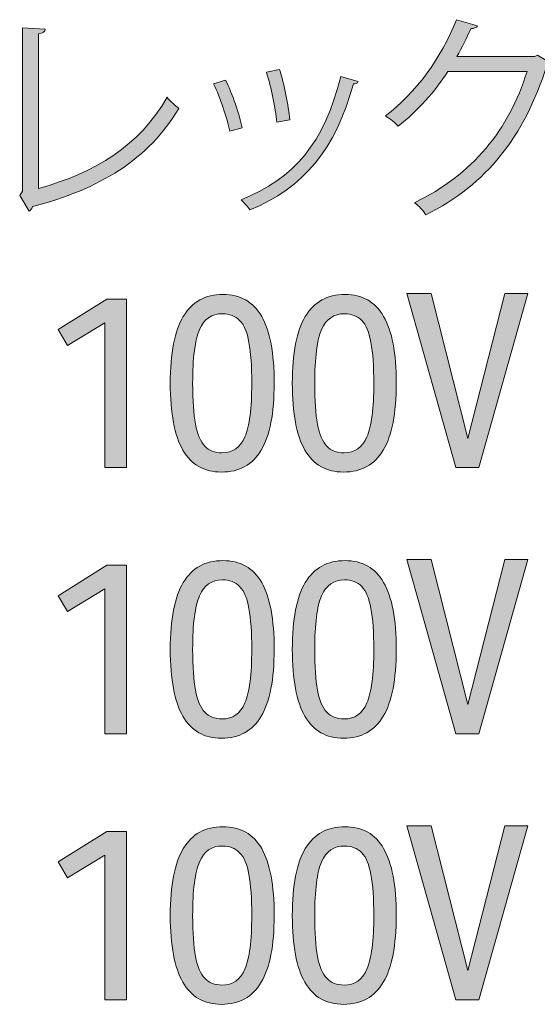
# Model space of a CAD drawing. Units: millimetres. Extents: x 2.9 to 84.9, y -89.7 to -2.
# Drawn here: x 22.9 to 29.2, y -14.2 to -2.1 of the extents above; entities that cross this region are included whole.
import ezdxf

# ---------------------------------------------------------------- set-up
doc = ezdxf.new("R2010")
doc.units = ezdxf.units.MM
doc.header["$MEASUREMENT"] = 0
doc.layers.add('レイヤー 1', color=7, linetype='Continuous', lineweight=0)

# ---------------------------------------------------------------- blocks, each defined once
blk = doc.blocks.new('Block_1')
at = {"layer": 'レイヤー 1', "true_color": 0x3e3a39, "transparency": 33554687}
h = blk.add_hatch(color=250, dxfattribs=at)
h.dxf.hatch_style = 2
edge = h.paths.add_edge_path()
edge.add_spline(control_points=[(29.344, -2.669), (29.334, -2.683), (29.32, -2.696), (29.304, -2.707), (29.019, -3.585), (28.575, -4.149), (27.827, -4.529), (27.794, -4.483), (27.743, -4.42), (27.688, -4.38), (28.398, -4.035), (28.838, -3.493), (29.062, -2.775), (29.062, -2.775), (28.095, -2.775), (28.095, -2.775), (27.938, -3.019), (27.729, -3.255), (27.488, -3.445), (27.45, -3.407), (27.388, -3.355), (27.333, -3.32), (27.702, -3.035), (28.014, -2.621), (28.198, -2.144), (28.198, -2.144), (28.455, -2.217), (28.455, -2.217), (28.445, -2.244), (28.412, -2.252), (28.377, -2.252), (28.323, -2.371), (28.266, -2.485), (28.203, -2.594), (28.203, -2.594), (29.157, -2.594), (29.157, -2.594), (29.157, -2.594), (29.19, -2.577), (29.19, -2.577), (29.19, -2.577), (29.344, -2.669), (29.344, -2.669)], knot_values=[0, 0, 0, 0, 1, 1, 1, 2, 2, 2, 3, 3, 3, 4, 4, 4, 5, 5, 5, 6, 6, 6, 7, 7, 7, 8, 8, 8, 9, 9, 9, 10, 10, 10, 11, 11, 11, 12, 12, 12, 13, 13, 13, 14, 14, 14, 14], degree=3, periodic=0)
h = blk.add_hatch(color=250, dxfattribs=at)
h.dxf.hatch_style = 2
edge = h.paths.add_edge_path()
edge.add_spline(control_points=[(23.095, -4.206), (23.783, -4.014), (24.33, -3.683), (24.664, -3.092), (24.699, -3.138), (24.767, -3.195), (24.807, -3.228), (24.442, -3.851), (23.837, -4.214), (23.022, -4.428), (23.016, -4.45), (23, -4.475), (22.978, -4.483), (22.978, -4.483), (22.864, -4.293), (22.864, -4.293), (22.864, -4.293), (22.897, -4.241), (22.897, -4.241), (22.897, -4.241), (22.897, -2.244), (22.897, -2.244), (22.897, -2.244), (23.176, -2.258), (23.176, -2.258), (23.173, -2.287), (23.149, -2.312), (23.095, -2.317), (23.095, -2.317), (23.095, -4.206), (23.095, -4.206)], knot_values=[0, 0, 0, 0, 1, 1, 1, 2, 2, 2, 3, 3, 3, 4, 4, 4, 5, 5, 5, 6, 6, 6, 7, 7, 7, 8, 8, 8, 9, 9, 9, 10, 10, 10, 10], degree=3, periodic=0)
h = blk.add_hatch(color=250, dxfattribs=at)
h.dxf.hatch_style = 2
edge = h.paths.add_edge_path()
edge.add_spline(control_points=[(26.038, -2.751), (26.095, -2.932), (26.146, -3.193), (26.165, -3.366), (26.165, -3.366), (26.005, -3.396), (26.005, -3.396), (25.989, -3.222), (25.937, -2.973), (25.878, -2.786), (25.878, -2.786), (26.038, -2.751), (26.038, -2.751)], knot_values=[0, 0, 0, 0, 1, 1, 1, 2, 2, 2, 3, 3, 3, 4, 4, 4, 4], degree=3, periodic=0)
edge = h.paths.add_edge_path()
edge.add_spline(control_points=[(26.997, -2.9), (26.992, -2.924), (26.965, -2.93), (26.94, -2.927), (26.729, -3.718), (26.33, -4.204), (25.675, -4.469), (25.653, -4.437), (25.604, -4.374), (25.569, -4.344), (26.216, -4.09), (26.588, -3.645), (26.786, -2.837), (26.786, -2.837), (26.997, -2.9), (26.997, -2.9)], knot_values=[0, 0, 0, 0, 1, 1, 1, 2, 2, 2, 3, 3, 3, 4, 4, 4, 5, 5, 5, 5], degree=3, periodic=0)
edge = h.paths.add_edge_path()
edge.add_spline(control_points=[(25.379, -2.881), (25.46, -3.046), (25.55, -3.306), (25.582, -3.464), (25.582, -3.464), (25.431, -3.504), (25.431, -3.504), (25.398, -3.347), (25.314, -3.1), (25.233, -2.927), (25.233, -2.927), (25.379, -2.881), (25.379, -2.881)], knot_values=[0, 0, 0, 0, 1, 1, 1, 2, 2, 2, 3, 3, 3, 4, 4, 4, 4], degree=3, periodic=0)
h = blk.add_hatch(color=250, dxfattribs=at)
h.dxf.hatch_style = 2
edge = h.paths.add_edge_path()
edge.add_spline(control_points=[(24.977, -6.587), (24.977, -6.796), (24.989, -6.962), (25.012, -7.086), (25.034, -7.211), (25.072, -7.3), (25.125, -7.355), (25.178, -7.409), (25.248, -7.437), (25.335, -7.437), (25.466, -7.437), (25.56, -7.372), (25.615, -7.241), (25.671, -7.111), (25.699, -6.893), (25.699, -6.587), (25.699, -6.378), (25.687, -6.212), (25.665, -6.088), (25.642, -5.963), (25.604, -5.874), (25.551, -5.819), (25.499, -5.765), (25.429, -5.737), (25.341, -5.737), (25.21, -5.737), (25.116, -5.802), (25.061, -5.931), (25.005, -6.06), (24.977, -6.279), (24.977, -6.587)], knot_values=[0, 0, 0, 0, 1, 1, 1, 2, 2, 2, 3, 3, 3, 4, 4, 4, 5, 5, 5, 6, 6, 6, 7, 7, 7, 8, 8, 8, 9, 9, 9, 10, 10, 10, 10], degree=3, periodic=0)
edge = h.paths.add_edge_path()
edge.add_spline(control_points=[(24.703, -6.587), (24.703, -6.219), (24.756, -5.947), (24.863, -5.769), (24.969, -5.591), (25.13, -5.502), (25.347, -5.502), (25.56, -5.502), (25.717, -5.591), (25.82, -5.769), (25.922, -5.947), (25.973, -6.219), (25.973, -6.587), (25.973, -6.953), (25.92, -7.225), (25.815, -7.404), (25.71, -7.583), (25.548, -7.672), (25.329, -7.672), (25.119, -7.672), (24.961, -7.583), (24.858, -7.404), (24.755, -7.225), (24.703, -6.953), (24.703, -6.587)], knot_values=[0, 0, 0, 0, 1, 1, 1, 2, 2, 2, 3, 3, 3, 4, 4, 4, 5, 5, 5, 6, 6, 6, 7, 7, 7, 8, 8, 8, 8], degree=3, periodic=0)
h = blk.add_hatch(color=250, dxfattribs=at)
h.dxf.hatch_style = 2
edge = h.paths.add_edge_path()
edge.add_spline(control_points=[(26.468, -6.587), (26.468, -6.796), (26.48, -6.962), (26.502, -7.086), (26.525, -7.211), (26.563, -7.3), (26.616, -7.355), (26.668, -7.409), (26.738, -7.437), (26.826, -7.437), (26.957, -7.437), (27.05, -7.372), (27.106, -7.241), (27.162, -7.111), (27.19, -6.893), (27.19, -6.587), (27.19, -6.378), (27.178, -6.212), (27.155, -6.088), (27.132, -5.963), (27.095, -5.874), (27.042, -5.819), (26.989, -5.765), (26.919, -5.737), (26.832, -5.737), (26.701, -5.737), (26.607, -5.802), (26.552, -5.931), (26.496, -6.06), (26.468, -6.279), (26.468, -6.587)], knot_values=[0, 0, 0, 0, 1, 1, 1, 2, 2, 2, 3, 3, 3, 4, 4, 4, 5, 5, 5, 6, 6, 6, 7, 7, 7, 8, 8, 8, 9, 9, 9, 10, 10, 10, 10], degree=3, periodic=0)
edge = h.paths.add_edge_path()
edge.add_spline(control_points=[(26.194, -6.587), (26.194, -6.219), (26.247, -5.947), (26.353, -5.769), (26.46, -5.591), (26.621, -5.502), (26.838, -5.502), (27.05, -5.502), (27.208, -5.591), (27.31, -5.769), (27.413, -5.947), (27.464, -6.219), (27.464, -6.587), (27.464, -6.953), (27.411, -7.225), (27.306, -7.404), (27.2, -7.583), (27.038, -7.672), (26.82, -7.672), (26.609, -7.672), (26.452, -7.583), (26.349, -7.404), (26.245, -7.225), (26.194, -6.953), (26.194, -6.587)], knot_values=[0, 0, 0, 0, 1, 1, 1, 2, 2, 2, 3, 3, 3, 4, 4, 4, 5, 5, 5, 6, 6, 6, 7, 7, 7, 8, 8, 8, 8], degree=3, periodic=0)
h = blk.add_hatch(color=250, dxfattribs=at)
h.dxf.hatch_style = 2
edge = h.paths.add_edge_path()
edge.add_spline(control_points=[(28.337, -7.261), (28.337, -7.261), (28.79, -5.49), (28.79, -5.49), (28.79, -5.49), (29.071, -5.49), (29.071, -5.49), (29.071, -5.49), (28.474, -7.618), (28.474, -7.618), (28.474, -7.618), (28.191, -7.618), (28.191, -7.618), (28.191, -7.618), (27.595, -5.49), (27.595, -5.49), (27.595, -5.49), (27.89, -5.49), (27.89, -5.49), (27.89, -5.49), (28.337, -7.261), (28.337, -7.261)], knot_values=[0, 0, 0, 0, 1, 1, 1, 2, 2, 2, 3, 3, 3, 4, 4, 4, 5, 5, 5, 6, 6, 6, 7, 7, 7, 7], degree=3, periodic=0)
h = blk.add_hatch(color=250, dxfattribs=at)
h.dxf.hatch_style = 2
edge = h.paths.add_edge_path()
edge.add_spline(control_points=[(23.904, -5.848), (23.904, -5.848), (23.448, -6.125), (23.448, -6.125), (23.448, -6.125), (23.335, -5.931), (23.335, -5.931), (23.335, -5.931), (23.928, -5.558), (23.928, -5.558), (23.928, -5.558), (24.17, -5.558), (24.17, -5.558), (24.17, -5.558), (24.17, -7.618), (24.17, -7.618), (24.17, -7.618), (23.904, -7.618), (23.904, -7.618), (23.904, -7.618), (23.904, -5.848), (23.904, -5.848)], knot_values=[0, 0, 0, 0, 1, 1, 1, 2, 2, 2, 3, 3, 3, 4, 4, 4, 5, 5, 5, 6, 6, 6, 7, 7, 7, 7], degree=3, periodic=0)
h = blk.add_hatch(color=250, dxfattribs=at)
h.dxf.hatch_style = 2
edge = h.paths.add_edge_path()
edge.add_spline(control_points=[(24.977, -9.839), (24.977, -10.048), (24.989, -10.214), (25.012, -10.339), (25.034, -10.463), (25.072, -10.552), (25.125, -10.607), (25.178, -10.662), (25.248, -10.689), (25.335, -10.689), (25.466, -10.689), (25.56, -10.624), (25.615, -10.494), (25.671, -10.363), (25.699, -10.145), (25.699, -9.839), (25.699, -9.63), (25.687, -9.464), (25.665, -9.34), (25.642, -9.216), (25.604, -9.126), (25.551, -9.071), (25.499, -9.017), (25.429, -8.989), (25.341, -8.989), (25.21, -8.989), (25.116, -9.054), (25.061, -9.183), (25.005, -9.312), (24.977, -9.531), (24.977, -9.839)], knot_values=[0, 0, 0, 0, 1, 1, 1, 2, 2, 2, 3, 3, 3, 4, 4, 4, 5, 5, 5, 6, 6, 6, 7, 7, 7, 8, 8, 8, 9, 9, 9, 10, 10, 10, 10], degree=3, periodic=0)
edge = h.paths.add_edge_path()
edge.add_spline(control_points=[(24.703, -9.839), (24.703, -9.471), (24.756, -9.199), (24.863, -9.021), (24.969, -8.843), (25.13, -8.754), (25.347, -8.754), (25.56, -8.754), (25.717, -8.843), (25.82, -9.021), (25.922, -9.199), (25.973, -9.471), (25.973, -9.839), (25.973, -10.205), (25.92, -10.477), (25.815, -10.656), (25.71, -10.835), (25.548, -10.924), (25.329, -10.924), (25.119, -10.924), (24.961, -10.835), (24.858, -10.656), (24.755, -10.477), (24.703, -10.205), (24.703, -9.839)], knot_values=[0, 0, 0, 0, 1, 1, 1, 2, 2, 2, 3, 3, 3, 4, 4, 4, 5, 5, 5, 6, 6, 6, 7, 7, 7, 8, 8, 8, 8], degree=3, periodic=0)
h = blk.add_hatch(color=250, dxfattribs=at)
h.dxf.hatch_style = 2
edge = h.paths.add_edge_path()
edge.add_spline(control_points=[(26.468, -9.839), (26.468, -10.048), (26.48, -10.214), (26.502, -10.339), (26.525, -10.463), (26.563, -10.552), (26.616, -10.607), (26.668, -10.662), (26.738, -10.689), (26.826, -10.689), (26.957, -10.689), (27.05, -10.624), (27.106, -10.494), (27.162, -10.363), (27.19, -10.145), (27.19, -9.839), (27.19, -9.63), (27.178, -9.464), (27.155, -9.34), (27.132, -9.216), (27.095, -9.126), (27.042, -9.071), (26.989, -9.017), (26.919, -8.989), (26.832, -8.989), (26.701, -8.989), (26.607, -9.054), (26.552, -9.183), (26.496, -9.312), (26.468, -9.531), (26.468, -9.839)], knot_values=[0, 0, 0, 0, 1, 1, 1, 2, 2, 2, 3, 3, 3, 4, 4, 4, 5, 5, 5, 6, 6, 6, 7, 7, 7, 8, 8, 8, 9, 9, 9, 10, 10, 10, 10], degree=3, periodic=0)
edge = h.paths.add_edge_path()
edge.add_spline(control_points=[(26.194, -9.839), (26.194, -9.471), (26.247, -9.199), (26.353, -9.021), (26.46, -8.843), (26.621, -8.754), (26.838, -8.754), (27.05, -8.754), (27.208, -8.843), (27.31, -9.021), (27.413, -9.199), (27.464, -9.471), (27.464, -9.839), (27.464, -10.205), (27.411, -10.477), (27.306, -10.656), (27.2, -10.835), (27.038, -10.924), (26.82, -10.924), (26.609, -10.924), (26.452, -10.835), (26.349, -10.656), (26.245, -10.477), (26.194, -10.205), (26.194, -9.839)], knot_values=[0, 0, 0, 0, 1, 1, 1, 2, 2, 2, 3, 3, 3, 4, 4, 4, 5, 5, 5, 6, 6, 6, 7, 7, 7, 8, 8, 8, 8], degree=3, periodic=0)
h = blk.add_hatch(color=250, dxfattribs=at)
h.dxf.hatch_style = 2
edge = h.paths.add_edge_path()
edge.add_spline(control_points=[(28.337, -10.513), (28.337, -10.513), (28.79, -8.742), (28.79, -8.742), (28.79, -8.742), (29.071, -8.742), (29.071, -8.742), (29.071, -8.742), (28.474, -10.871), (28.474, -10.871), (28.474, -10.871), (28.191, -10.871), (28.191, -10.871), (28.191, -10.871), (27.595, -8.742), (27.595, -8.742), (27.595, -8.742), (27.89, -8.742), (27.89, -8.742), (27.89, -8.742), (28.337, -10.513), (28.337, -10.513)], knot_values=[0, 0, 0, 0, 1, 1, 1, 2, 2, 2, 3, 3, 3, 4, 4, 4, 5, 5, 5, 6, 6, 6, 7, 7, 7, 7], degree=3, periodic=0)
h = blk.add_hatch(color=250, dxfattribs=at)
h.dxf.hatch_style = 2
edge = h.paths.add_edge_path()
edge.add_spline(control_points=[(23.904, -9.1), (23.904, -9.1), (23.448, -9.377), (23.448, -9.377), (23.448, -9.377), (23.335, -9.183), (23.335, -9.183), (23.335, -9.183), (23.928, -8.811), (23.928, -8.811), (23.928, -8.811), (24.17, -8.811), (24.17, -8.811), (24.17, -8.811), (24.17, -10.871), (24.17, -10.871), (24.17, -10.871), (23.904, -10.871), (23.904, -10.871), (23.904, -10.871), (23.904, -9.1), (23.904, -9.1)], knot_values=[0, 0, 0, 0, 1, 1, 1, 2, 2, 2, 3, 3, 3, 4, 4, 4, 5, 5, 5, 6, 6, 6, 7, 7, 7, 7], degree=3, periodic=0)
h = blk.add_hatch(color=250, dxfattribs=at)
h.dxf.hatch_style = 2
edge = h.paths.add_edge_path()
edge.add_spline(control_points=[(24.977, -13.092), (24.977, -13.3), (24.989, -13.467), (25.012, -13.591), (25.034, -13.715), (25.072, -13.804), (25.125, -13.859), (25.178, -13.914), (25.248, -13.941), (25.335, -13.941), (25.466, -13.941), (25.56, -13.876), (25.615, -13.746), (25.671, -13.616), (25.699, -13.398), (25.699, -13.092), (25.699, -12.883), (25.687, -12.716), (25.665, -12.592), (25.642, -12.468), (25.604, -12.379), (25.551, -12.324), (25.499, -12.269), (25.429, -12.242), (25.341, -12.242), (25.21, -12.242), (25.116, -12.306), (25.061, -12.436), (25.005, -12.565), (24.977, -12.784), (24.977, -13.092)], knot_values=[0, 0, 0, 0, 1, 1, 1, 2, 2, 2, 3, 3, 3, 4, 4, 4, 5, 5, 5, 6, 6, 6, 7, 7, 7, 8, 8, 8, 9, 9, 9, 10, 10, 10, 10], degree=3, periodic=0)
edge = h.paths.add_edge_path()
edge.add_spline(control_points=[(24.703, -13.092), (24.703, -12.724), (24.756, -12.451), (24.863, -12.273), (24.969, -12.095), (25.13, -12.006), (25.347, -12.006), (25.56, -12.006), (25.717, -12.095), (25.82, -12.273), (25.922, -12.451), (25.973, -12.724), (25.973, -13.092), (25.973, -13.457), (25.92, -13.729), (25.815, -13.908), (25.71, -14.087), (25.548, -14.177), (25.329, -14.177), (25.119, -14.177), (24.961, -14.087), (24.858, -13.908), (24.755, -13.729), (24.703, -13.457), (24.703, -13.092)], knot_values=[0, 0, 0, 0, 1, 1, 1, 2, 2, 2, 3, 3, 3, 4, 4, 4, 5, 5, 5, 6, 6, 6, 7, 7, 7, 8, 8, 8, 8], degree=3, periodic=0)
h = blk.add_hatch(color=250, dxfattribs=at)
h.dxf.hatch_style = 2
edge = h.paths.add_edge_path()
edge.add_spline(control_points=[(26.468, -13.092), (26.468, -13.3), (26.48, -13.467), (26.502, -13.591), (26.525, -13.715), (26.563, -13.804), (26.616, -13.859), (26.668, -13.914), (26.738, -13.941), (26.826, -13.941), (26.957, -13.941), (27.05, -13.876), (27.106, -13.746), (27.162, -13.616), (27.19, -13.398), (27.19, -13.092), (27.19, -12.883), (27.178, -12.716), (27.155, -12.592), (27.132, -12.468), (27.095, -12.379), (27.042, -12.324), (26.989, -12.269), (26.919, -12.242), (26.832, -12.242), (26.701, -12.242), (26.607, -12.306), (26.552, -12.436), (26.496, -12.565), (26.468, -12.784), (26.468, -13.092)], knot_values=[0, 0, 0, 0, 1, 1, 1, 2, 2, 2, 3, 3, 3, 4, 4, 4, 5, 5, 5, 6, 6, 6, 7, 7, 7, 8, 8, 8, 9, 9, 9, 10, 10, 10, 10], degree=3, periodic=0)
edge = h.paths.add_edge_path()
edge.add_spline(control_points=[(26.194, -13.092), (26.194, -12.724), (26.247, -12.451), (26.353, -12.273), (26.46, -12.095), (26.621, -12.006), (26.838, -12.006), (27.05, -12.006), (27.208, -12.095), (27.31, -12.273), (27.413, -12.451), (27.464, -12.724), (27.464, -13.092), (27.464, -13.457), (27.411, -13.729), (27.306, -13.908), (27.2, -14.087), (27.038, -14.177), (26.82, -14.177), (26.609, -14.177), (26.452, -14.087), (26.349, -13.908), (26.245, -13.729), (26.194, -13.457), (26.194, -13.092)], knot_values=[0, 0, 0, 0, 1, 1, 1, 2, 2, 2, 3, 3, 3, 4, 4, 4, 5, 5, 5, 6, 6, 6, 7, 7, 7, 8, 8, 8, 8], degree=3, periodic=0)
h = blk.add_hatch(color=250, dxfattribs=at)
h.dxf.hatch_style = 2
edge = h.paths.add_edge_path()
edge.add_spline(control_points=[(28.337, -13.765), (28.337, -13.765), (28.79, -11.994), (28.79, -11.994), (28.79, -11.994), (29.071, -11.994), (29.071, -11.994), (29.071, -11.994), (28.474, -14.123), (28.474, -14.123), (28.474, -14.123), (28.191, -14.123), (28.191, -14.123), (28.191, -14.123), (27.595, -11.994), (27.595, -11.994), (27.595, -11.994), (27.89, -11.994), (27.89, -11.994), (27.89, -11.994), (28.337, -13.765), (28.337, -13.765)], knot_values=[0, 0, 0, 0, 1, 1, 1, 2, 2, 2, 3, 3, 3, 4, 4, 4, 5, 5, 5, 6, 6, 6, 7, 7, 7, 7], degree=3, periodic=0)
h = blk.add_hatch(color=250, dxfattribs=at)
h.dxf.hatch_style = 2
edge = h.paths.add_edge_path()
edge.add_spline(control_points=[(23.904, -12.352), (23.904, -12.352), (23.448, -12.629), (23.448, -12.629), (23.448, -12.629), (23.335, -12.436), (23.335, -12.436), (23.335, -12.436), (23.928, -12.063), (23.928, -12.063), (23.928, -12.063), (24.17, -12.063), (24.17, -12.063), (24.17, -12.063), (24.17, -14.123), (24.17, -14.123), (24.17, -14.123), (23.904, -14.123), (23.904, -14.123), (23.904, -14.123), (23.904, -12.352), (23.904, -12.352)], knot_values=[0, 0, 0, 0, 1, 1, 1, 2, 2, 2, 3, 3, 3, 4, 4, 4, 5, 5, 5, 6, 6, 6, 7, 7, 7, 7], degree=3, periodic=0)
at = {"layer": 'レイヤー 1'}
for points, knots in [([(29.344, -2.669), (29.334, -2.683), (29.32, -2.696), (29.304, -2.707), (29.019, -3.585), (28.575, -4.149), (27.827, -4.529), (27.794, -4.483), (27.743, -4.42), (27.688, -4.38), (28.398, -4.035), (28.838, -3.493), (29.062, -2.775), (29.062, -2.775), (28.095, -2.775), (28.095, -2.775), (27.938, -3.019), (27.729, -3.255), (27.488, -3.445), (27.45, -3.407), (27.388, -3.355), (27.333, -3.32), (27.702, -3.035), (28.014, -2.621), (28.198, -2.144), (28.198, -2.144), (28.455, -2.217), (28.455, -2.217), (28.445, -2.244), (28.412, -2.252), (28.377, -2.252), (28.323, -2.371), (28.266, -2.485), (28.203, -2.594), (28.203, -2.594), (29.157, -2.594), (29.157, -2.594), (29.157, -2.594), (29.19, -2.577), (29.19, -2.577), (29.19, -2.577), (29.344, -2.669), (29.344, -2.669)], [0, 0, 0, 0, 1, 1, 1, 2, 2, 2, 3, 3, 3, 4, 4, 4, 5, 5, 5, 6, 6, 6, 7, 7, 7, 8, 8, 8, 9, 9, 9, 10, 10, 10, 11, 11, 11, 12, 12, 12, 13, 13, 13, 14, 14, 14, 14]), ([(23.095, -4.206), (23.783, -4.014), (24.33, -3.683), (24.664, -3.092), (24.699, -3.138), (24.767, -3.195), (24.807, -3.228), (24.442, -3.851), (23.837, -4.214), (23.022, -4.428), (23.016, -4.45), (23, -4.475), (22.978, -4.483), (22.978, -4.483), (22.864, -4.293), (22.864, -4.293), (22.864, -4.293), (22.897, -4.241), (22.897, -4.241), (22.897, -4.241), (22.897, -2.244), (22.897, -2.244), (22.897, -2.244), (23.176, -2.258), (23.176, -2.258), (23.173, -2.287), (23.149, -2.312), (23.095, -2.317), (23.095, -2.317), (23.095, -4.206), (23.095, -4.206)], [0, 0, 0, 0, 1, 1, 1, 2, 2, 2, 3, 3, 3, 4, 4, 4, 5, 5, 5, 6, 6, 6, 7, 7, 7, 8, 8, 8, 9, 9, 9, 10, 10, 10, 10]), ([(26.038, -2.751), (26.095, -2.932), (26.146, -3.193), (26.165, -3.366), (26.165, -3.366), (26.005, -3.396), (26.005, -3.396), (25.989, -3.222), (25.937, -2.973), (25.878, -2.786), (25.878, -2.786), (26.038, -2.751), (26.038, -2.751)], [0, 0, 0, 0, 1, 1, 1, 2, 2, 2, 3, 3, 3, 4, 4, 4, 4]), ([(25.379, -2.881), (25.46, -3.046), (25.55, -3.306), (25.582, -3.464), (25.582, -3.464), (25.431, -3.504), (25.431, -3.504), (25.398, -3.347), (25.314, -3.1), (25.233, -2.927), (25.233, -2.927), (25.379, -2.881), (25.379, -2.881)], [0, 0, 0, 0, 1, 1, 1, 2, 2, 2, 3, 3, 3, 4, 4, 4, 4]), ([(26.997, -2.9), (26.992, -2.924), (26.965, -2.93), (26.94, -2.927), (26.729, -3.718), (26.33, -4.204), (25.675, -4.469), (25.653, -4.437), (25.604, -4.374), (25.569, -4.344), (26.216, -4.09), (26.588, -3.645), (26.786, -2.837), (26.786, -2.837), (26.997, -2.9), (26.997, -2.9)], [0, 0, 0, 0, 1, 1, 1, 2, 2, 2, 3, 3, 3, 4, 4, 4, 5, 5, 5, 5]), ([(24.703, -6.587), (24.703, -6.219), (24.756, -5.947), (24.863, -5.769), (24.969, -5.591), (25.13, -5.502), (25.347, -5.502), (25.56, -5.502), (25.717, -5.591), (25.82, -5.769), (25.922, -5.947), (25.973, -6.219), (25.973, -6.587), (25.973, -6.953), (25.92, -7.225), (25.815, -7.404), (25.71, -7.583), (25.548, -7.672), (25.329, -7.672), (25.119, -7.672), (24.961, -7.583), (24.858, -7.404), (24.755, -7.225), (24.703, -6.953), (24.703, -6.587)], [0, 0, 0, 0, 1, 1, 1, 2, 2, 2, 3, 3, 3, 4, 4, 4, 5, 5, 5, 6, 6, 6, 7, 7, 7, 8, 8, 8, 8]), ([(26.194, -6.587), (26.194, -6.219), (26.247, -5.947), (26.353, -5.769), (26.46, -5.591), (26.621, -5.502), (26.838, -5.502), (27.05, -5.502), (27.208, -5.591), (27.31, -5.769), (27.413, -5.947), (27.464, -6.219), (27.464, -6.587), (27.464, -6.953), (27.411, -7.225), (27.306, -7.404), (27.2, -7.583), (27.038, -7.672), (26.82, -7.672), (26.609, -7.672), (26.452, -7.583), (26.349, -7.404), (26.245, -7.225), (26.194, -6.953), (26.194, -6.587)], [0, 0, 0, 0, 1, 1, 1, 2, 2, 2, 3, 3, 3, 4, 4, 4, 5, 5, 5, 6, 6, 6, 7, 7, 7, 8, 8, 8, 8]), ([(28.337, -7.261), (28.337, -7.261), (28.79, -5.49), (28.79, -5.49), (28.79, -5.49), (29.071, -5.49), (29.071, -5.49), (29.071, -5.49), (28.474, -7.618), (28.474, -7.618), (28.474, -7.618), (28.191, -7.618), (28.191, -7.618), (28.191, -7.618), (27.595, -5.49), (27.595, -5.49), (27.595, -5.49), (27.89, -5.49), (27.89, -5.49), (27.89, -5.49), (28.337, -7.261), (28.337, -7.261)], [0, 0, 0, 0, 1, 1, 1, 2, 2, 2, 3, 3, 3, 4, 4, 4, 5, 5, 5, 6, 6, 6, 7, 7, 7, 7]), ([(23.904, -5.848), (23.904, -5.848), (23.448, -6.125), (23.448, -6.125), (23.448, -6.125), (23.335, -5.931), (23.335, -5.931), (23.335, -5.931), (23.928, -5.558), (23.928, -5.558), (23.928, -5.558), (24.17, -5.558), (24.17, -5.558), (24.17, -5.558), (24.17, -7.618), (24.17, -7.618), (24.17, -7.618), (23.904, -7.618), (23.904, -7.618), (23.904, -7.618), (23.904, -5.848), (23.904, -5.848)], [0, 0, 0, 0, 1, 1, 1, 2, 2, 2, 3, 3, 3, 4, 4, 4, 5, 5, 5, 6, 6, 6, 7, 7, 7, 7]), ([(24.977, -6.587), (24.977, -6.796), (24.989, -6.962), (25.012, -7.086), (25.034, -7.211), (25.072, -7.3), (25.125, -7.355), (25.178, -7.409), (25.248, -7.437), (25.335, -7.437), (25.466, -7.437), (25.56, -7.372), (25.615, -7.241), (25.671, -7.111), (25.699, -6.893), (25.699, -6.587), (25.699, -6.378), (25.687, -6.212), (25.665, -6.088), (25.642, -5.963), (25.604, -5.874), (25.551, -5.819), (25.499, -5.765), (25.429, -5.737), (25.341, -5.737), (25.21, -5.737), (25.116, -5.802), (25.061, -5.931), (25.005, -6.06), (24.977, -6.279), (24.977, -6.587)], [0, 0, 0, 0, 1, 1, 1, 2, 2, 2, 3, 3, 3, 4, 4, 4, 5, 5, 5, 6, 6, 6, 7, 7, 7, 8, 8, 8, 9, 9, 9, 10, 10, 10, 10]), ([(26.468, -6.587), (26.468, -6.796), (26.48, -6.962), (26.502, -7.086), (26.525, -7.211), (26.563, -7.3), (26.616, -7.355), (26.668, -7.409), (26.738, -7.437), (26.826, -7.437), (26.957, -7.437), (27.05, -7.372), (27.106, -7.241), (27.162, -7.111), (27.19, -6.893), (27.19, -6.587), (27.19, -6.378), (27.178, -6.212), (27.155, -6.088), (27.132, -5.963), (27.095, -5.874), (27.042, -5.819), (26.989, -5.765), (26.919, -5.737), (26.832, -5.737), (26.701, -5.737), (26.607, -5.802), (26.552, -5.931), (26.496, -6.06), (26.468, -6.279), (26.468, -6.587)], [0, 0, 0, 0, 1, 1, 1, 2, 2, 2, 3, 3, 3, 4, 4, 4, 5, 5, 5, 6, 6, 6, 7, 7, 7, 8, 8, 8, 9, 9, 9, 10, 10, 10, 10]), ([(24.703, -9.839), (24.703, -9.471), (24.756, -9.199), (24.863, -9.021), (24.969, -8.843), (25.13, -8.754), (25.347, -8.754), (25.56, -8.754), (25.717, -8.843), (25.82, -9.021), (25.922, -9.199), (25.973, -9.471), (25.973, -9.839), (25.973, -10.205), (25.92, -10.477), (25.815, -10.656), (25.71, -10.835), (25.548, -10.924), (25.329, -10.924), (25.119, -10.924), (24.961, -10.835), (24.858, -10.656), (24.755, -10.477), (24.703, -10.205), (24.703, -9.839)], [0, 0, 0, 0, 1, 1, 1, 2, 2, 2, 3, 3, 3, 4, 4, 4, 5, 5, 5, 6, 6, 6, 7, 7, 7, 8, 8, 8, 8]), ([(26.194, -9.839), (26.194, -9.471), (26.247, -9.199), (26.353, -9.021), (26.46, -8.843), (26.621, -8.754), (26.838, -8.754), (27.05, -8.754), (27.208, -8.843), (27.31, -9.021), (27.413, -9.199), (27.464, -9.471), (27.464, -9.839), (27.464, -10.205), (27.411, -10.477), (27.306, -10.656), (27.2, -10.835), (27.038, -10.924), (26.82, -10.924), (26.609, -10.924), (26.452, -10.835), (26.349, -10.656), (26.245, -10.477), (26.194, -10.205), (26.194, -9.839)], [0, 0, 0, 0, 1, 1, 1, 2, 2, 2, 3, 3, 3, 4, 4, 4, 5, 5, 5, 6, 6, 6, 7, 7, 7, 8, 8, 8, 8]), ([(28.337, -10.513), (28.337, -10.513), (28.79, -8.742), (28.79, -8.742), (28.79, -8.742), (29.071, -8.742), (29.071, -8.742), (29.071, -8.742), (28.474, -10.871), (28.474, -10.871), (28.474, -10.871), (28.191, -10.871), (28.191, -10.871), (28.191, -10.871), (27.595, -8.742), (27.595, -8.742), (27.595, -8.742), (27.89, -8.742), (27.89, -8.742), (27.89, -8.742), (28.337, -10.513), (28.337, -10.513)], [0, 0, 0, 0, 1, 1, 1, 2, 2, 2, 3, 3, 3, 4, 4, 4, 5, 5, 5, 6, 6, 6, 7, 7, 7, 7]), ([(23.904, -9.1), (23.904, -9.1), (23.448, -9.377), (23.448, -9.377), (23.448, -9.377), (23.335, -9.183), (23.335, -9.183), (23.335, -9.183), (23.928, -8.811), (23.928, -8.811), (23.928, -8.811), (24.17, -8.811), (24.17, -8.811), (24.17, -8.811), (24.17, -10.871), (24.17, -10.871), (24.17, -10.871), (23.904, -10.871), (23.904, -10.871), (23.904, -10.871), (23.904, -9.1), (23.904, -9.1)], [0, 0, 0, 0, 1, 1, 1, 2, 2, 2, 3, 3, 3, 4, 4, 4, 5, 5, 5, 6, 6, 6, 7, 7, 7, 7]), ([(24.977, -9.839), (24.977, -10.048), (24.989, -10.214), (25.012, -10.339), (25.034, -10.463), (25.072, -10.552), (25.125, -10.607), (25.178, -10.662), (25.248, -10.689), (25.335, -10.689), (25.466, -10.689), (25.56, -10.624), (25.615, -10.494), (25.671, -10.363), (25.699, -10.145), (25.699, -9.839), (25.699, -9.63), (25.687, -9.464), (25.665, -9.34), (25.642, -9.216), (25.604, -9.126), (25.551, -9.071), (25.499, -9.017), (25.429, -8.989), (25.341, -8.989), (25.21, -8.989), (25.116, -9.054), (25.061, -9.183), (25.005, -9.312), (24.977, -9.531), (24.977, -9.839)], [0, 0, 0, 0, 1, 1, 1, 2, 2, 2, 3, 3, 3, 4, 4, 4, 5, 5, 5, 6, 6, 6, 7, 7, 7, 8, 8, 8, 9, 9, 9, 10, 10, 10, 10]), ([(26.468, -9.839), (26.468, -10.048), (26.48, -10.214), (26.502, -10.339), (26.525, -10.463), (26.563, -10.552), (26.616, -10.607), (26.668, -10.662), (26.738, -10.689), (26.826, -10.689), (26.957, -10.689), (27.05, -10.624), (27.106, -10.494), (27.162, -10.363), (27.19, -10.145), (27.19, -9.839), (27.19, -9.63), (27.178, -9.464), (27.155, -9.34), (27.132, -9.216), (27.095, -9.126), (27.042, -9.071), (26.989, -9.017), (26.919, -8.989), (26.832, -8.989), (26.701, -8.989), (26.607, -9.054), (26.552, -9.183), (26.496, -9.312), (26.468, -9.531), (26.468, -9.839)], [0, 0, 0, 0, 1, 1, 1, 2, 2, 2, 3, 3, 3, 4, 4, 4, 5, 5, 5, 6, 6, 6, 7, 7, 7, 8, 8, 8, 9, 9, 9, 10, 10, 10, 10]), ([(24.703, -13.092), (24.703, -12.724), (24.756, -12.451), (24.863, -12.273), (24.969, -12.095), (25.13, -12.006), (25.347, -12.006), (25.56, -12.006), (25.717, -12.095), (25.82, -12.273), (25.922, -12.451), (25.973, -12.724), (25.973, -13.092), (25.973, -13.457), (25.92, -13.729), (25.815, -13.908), (25.71, -14.087), (25.548, -14.177), (25.329, -14.177), (25.119, -14.177), (24.961, -14.087), (24.858, -13.908), (24.755, -13.729), (24.703, -13.457), (24.703, -13.092)], [0, 0, 0, 0, 1, 1, 1, 2, 2, 2, 3, 3, 3, 4, 4, 4, 5, 5, 5, 6, 6, 6, 7, 7, 7, 8, 8, 8, 8]), ([(26.194, -13.092), (26.194, -12.724), (26.247, -12.451), (26.353, -12.273), (26.46, -12.095), (26.621, -12.006), (26.838, -12.006), (27.05, -12.006), (27.208, -12.095), (27.31, -12.273), (27.413, -12.451), (27.464, -12.724), (27.464, -13.092), (27.464, -13.457), (27.411, -13.729), (27.306, -13.908), (27.2, -14.087), (27.038, -14.177), (26.82, -14.177), (26.609, -14.177), (26.452, -14.087), (26.349, -13.908), (26.245, -13.729), (26.194, -13.457), (26.194, -13.092)], [0, 0, 0, 0, 1, 1, 1, 2, 2, 2, 3, 3, 3, 4, 4, 4, 5, 5, 5, 6, 6, 6, 7, 7, 7, 8, 8, 8, 8]), ([(28.337, -13.765), (28.337, -13.765), (28.79, -11.994), (28.79, -11.994), (28.79, -11.994), (29.071, -11.994), (29.071, -11.994), (29.071, -11.994), (28.474, -14.123), (28.474, -14.123), (28.474, -14.123), (28.191, -14.123), (28.191, -14.123), (28.191, -14.123), (27.595, -11.994), (27.595, -11.994), (27.595, -11.994), (27.89, -11.994), (27.89, -11.994), (27.89, -11.994), (28.337, -13.765), (28.337, -13.765)], [0, 0, 0, 0, 1, 1, 1, 2, 2, 2, 3, 3, 3, 4, 4, 4, 5, 5, 5, 6, 6, 6, 7, 7, 7, 7]), ([(23.904, -12.352), (23.904, -12.352), (23.448, -12.629), (23.448, -12.629), (23.448, -12.629), (23.335, -12.436), (23.335, -12.436), (23.335, -12.436), (23.928, -12.063), (23.928, -12.063), (23.928, -12.063), (24.17, -12.063), (24.17, -12.063), (24.17, -12.063), (24.17, -14.123), (24.17, -14.123), (24.17, -14.123), (23.904, -14.123), (23.904, -14.123), (23.904, -14.123), (23.904, -12.352), (23.904, -12.352)], [0, 0, 0, 0, 1, 1, 1, 2, 2, 2, 3, 3, 3, 4, 4, 4, 5, 5, 5, 6, 6, 6, 7, 7, 7, 7]), ([(24.977, -13.092), (24.977, -13.3), (24.989, -13.467), (25.012, -13.591), (25.034, -13.715), (25.072, -13.804), (25.125, -13.859), (25.178, -13.914), (25.248, -13.941), (25.335, -13.941), (25.466, -13.941), (25.56, -13.876), (25.615, -13.746), (25.671, -13.616), (25.699, -13.398), (25.699, -13.092), (25.699, -12.883), (25.687, -12.716), (25.665, -12.592), (25.642, -12.468), (25.604, -12.379), (25.551, -12.324), (25.499, -12.269), (25.429, -12.242), (25.341, -12.242), (25.21, -12.242), (25.116, -12.306), (25.061, -12.436), (25.005, -12.565), (24.977, -12.784), (24.977, -13.092)], [0, 0, 0, 0, 1, 1, 1, 2, 2, 2, 3, 3, 3, 4, 4, 4, 5, 5, 5, 6, 6, 6, 7, 7, 7, 8, 8, 8, 9, 9, 9, 10, 10, 10, 10]), ([(26.468, -13.092), (26.468, -13.3), (26.48, -13.467), (26.502, -13.591), (26.525, -13.715), (26.563, -13.804), (26.616, -13.859), (26.668, -13.914), (26.738, -13.941), (26.826, -13.941), (26.957, -13.941), (27.05, -13.876), (27.106, -13.746), (27.162, -13.616), (27.19, -13.398), (27.19, -13.092), (27.19, -12.883), (27.178, -12.716), (27.155, -12.592), (27.132, -12.468), (27.095, -12.379), (27.042, -12.324), (26.989, -12.269), (26.919, -12.242), (26.832, -12.242), (26.701, -12.242), (26.607, -12.306), (26.552, -12.436), (26.496, -12.565), (26.468, -12.784), (26.468, -13.092)], [0, 0, 0, 0, 1, 1, 1, 2, 2, 2, 3, 3, 3, 4, 4, 4, 5, 5, 5, 6, 6, 6, 7, 7, 7, 8, 8, 8, 9, 9, 9, 10, 10, 10, 10])]:
    blk.add_open_spline(points, degree=3, knots=knots, dxfattribs=at)
blk = doc.blocks.new('Block_0')
at = {"layer": 'レイヤー 1'}
blk.add_blockref('Block_1', (0, 0), dxfattribs=at)

msp = doc.modelspace()

# ---------------------------------------------------------------- block references
at = {"layer": 'レイヤー 1'}
msp.add_blockref('Block_0', (0, 0), dxfattribs=at)

doc.saveas('drawing.dxf')
